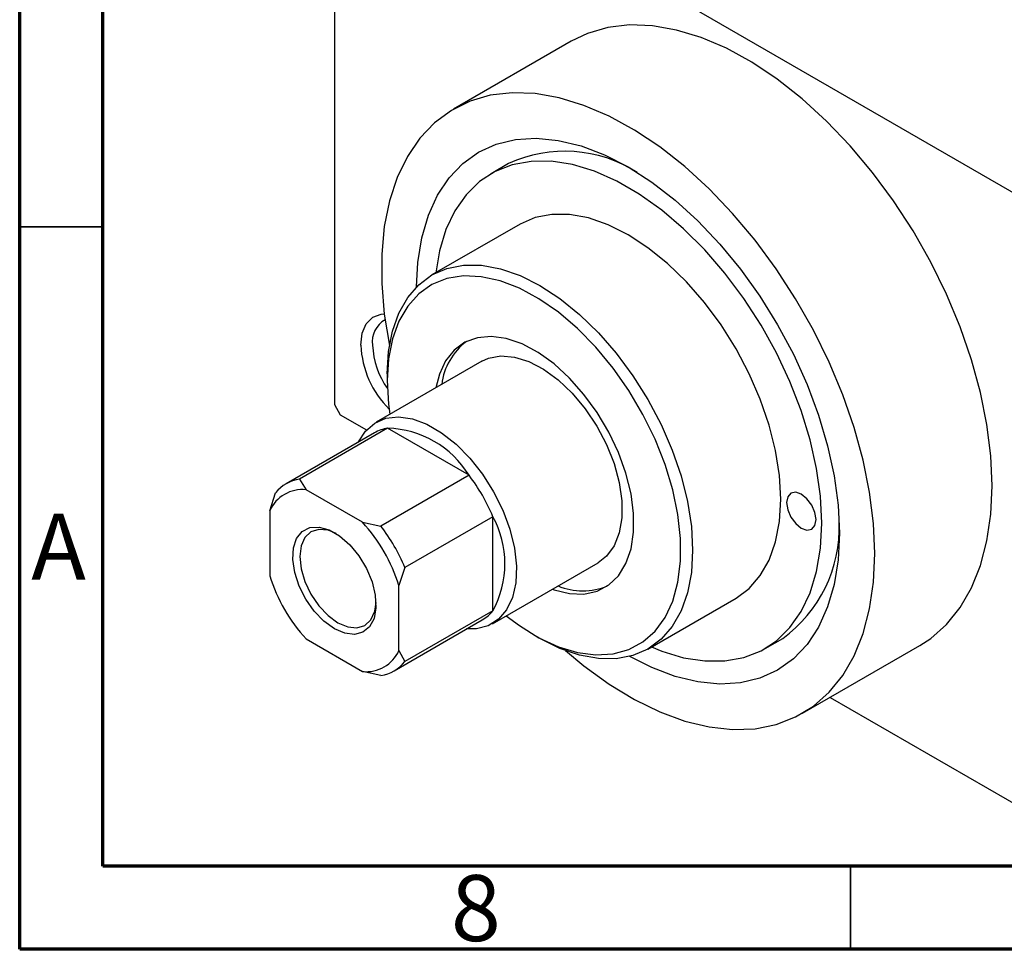
# Model space of a CAD drawing. Units: millimetres. Extents: x 15 to 459, y 5 to 292.
# Drawn here: x 15 to 74, y 5 to 61 of the extents above; entities that cross this region are included whole.
import ezdxf

# ---------------------------------------------------------------- set-up
doc = ezdxf.new("R2010")
doc.units = ezdxf.units.MM
doc.styles.add('SLDTEXTSTYLE0', font='TXT', dxfattribs={"width": 0.75})

msp = doc.modelspace()

# ---------------------------------------------------------------- linework, layer by layer
at = {"color": 7, "linetype": 'Continuous', "lineweight": 70}
for p, q in [((15, 5), (15, 292)), ((20, 10), (20, 287)), ((410, 10), (20, 10)), ((415, 5), (15, 5))]:
    msp.add_line(p, q, dxfattribs=at)
at = {"color": 7, "linetype": 'Continuous', "lineweight": 25}
for p, q in [((33.941, 73.727), (33.941, 37.795)), ((34.295, 73.931), (83.085, 45.772)), ((48.193, 59.665), (41.122, 55.584)), ((44.432, 52.299), (43.371, 51.687)), ((45.121, 48.655), (39.817, 45.595)), ((42.817, 40.398), (36.453, 36.725)), ((37.123, 39.641), (37.123, 39.232)), ((33.941, 37.795), (34.295, 37.182)), ((34.295, 37.182), (35.883, 36.266)), ((37.149, 36.363), (31.845, 33.303)), ((42.048, 33.536), (37.149, 36.363)), ((36.349, 36.088), (31.046, 33.027)), ((31.845, 33.303), (32.246, 32.664)), ((42.048, 33.536), (36.744, 30.475)), ((35.637, 30.706), (32.246, 32.664)), ((30.052, 31.396), (30.406, 32.471)), ((30.052, 31.396), (30.052, 27.48)), ((43.487, 31.043), (38.184, 27.982)), ((43.487, 25.385), (43.487, 31.043)), ((35.637, 30.706), (36.744, 30.475)), ((38.184, 27.982), (37.83, 26.907)), ((43.451, 24.6), (49.815, 28.272)), ((37.83, 22.991), (37.83, 26.907)), ((52.814, 23.076), (58.117, 26.137)), ((43.487, 25.385), (38.184, 22.324)), ((37.544, 21.768), (42.847, 24.829)), ((45.957, 23.926), (46.311, 23.722)), ((59.867, 23.105), (60.927, 23.717)), ((32.246, 23.68), (35.637, 21.723)), ((62.116, 19.208), (69.187, 23.289)), ((37.83, 22.991), (38.184, 22.324)), ((36.744, 21.492), (35.637, 21.723)), ((63.777, 20.167), (83.085, 9.023))]:
    msp.add_line(p, q, dxfattribs=at)
at = {"color": 7, "linetype": 'Continuous', "lineweight": 35}
for p, q in [((20, 48.5), (15, 48.5)), ((65, 10), (65, 5))]:
    msp.add_line(p, q, dxfattribs=at)
at = {"color": 7, "linetype": 'Continuous', "lineweight": 25, "flags": 128}
for points in [[(73.539, 32.907), (73.461, 34.716), (73.225, 36.596), (72.836, 38.528), (72.297, 40.492), (71.613, 42.465), (70.793, 44.429), (69.844, 46.361), (68.777, 48.241), (67.603, 50.05), (66.334, 51.768), (64.985, 53.376), (63.569, 54.859), (62.101, 56.2), (60.597, 57.384), (59.072, 58.4), (57.544, 59.237), (56.028, 59.885), (54.54, 60.338), (53.096, 60.592), (51.711, 60.642), (50.4, 60.49), (49.178, 60.136), (48.193, 59.665)], [(66.468, 28.826), (66.389, 30.635), (66.154, 32.515), (65.765, 34.447), (65.226, 36.411), (64.542, 38.384), (63.721, 40.348), (62.773, 42.28), (61.706, 44.16), (60.532, 45.969), (59.263, 47.687), (57.914, 49.295), (56.498, 50.778), (55.03, 52.118), (53.526, 53.303), (52.001, 54.319), (50.473, 55.156), (48.957, 55.804), (47.469, 56.257), (46.025, 56.511), (44.64, 56.561), (43.329, 56.409), (42.107, 56.055), (40.985, 55.503), (39.975, 54.759), (39.089, 53.831), (38.336, 52.729), (37.724, 51.465), (37.259, 50.051), (36.947, 48.503), (36.789, 46.838), (36.789, 45.072), (36.947, 43.225), (37.253, 41.346)], [(38.892, 44.88), (38.971, 46.341), (39.21, 47.829), (39.605, 49.185), (40.151, 50.392), (40.842, 51.437), (41.668, 52.304), (42.619, 52.984), (43.683, 53.469), (44.847, 53.751), (46.096, 53.827), (47.415, 53.697), (48.787, 53.362), (50.194, 52.826), (51.619, 52.096), (53.044, 51.181), (54.451, 50.092), (55.823, 48.844), (57.141, 47.453), (58.391, 45.934), (59.555, 44.308), (60.619, 42.596), (61.57, 40.818), (62.396, 38.997), (63.086, 37.155), (63.633, 35.317), (64.028, 33.505), (64.267, 31.742), (64.347, 30.05)], [(53.035, 23.204), (53.645, 22.957), (54.965, 22.556), (56.24, 22.356), (57.453, 22.36), (58.586, 22.567), (59.625, 22.974), (60.557, 23.576), (61.367, 24.366), (62.045, 25.331), (62.583, 26.46), (62.972, 27.736), (63.207, 29.144), (63.286, 30.662), (63.207, 32.272), (62.972, 33.951), (62.583, 35.677), (62.045, 37.426), (61.367, 39.174), (60.557, 40.899), (59.625, 42.576), (58.586, 44.183), (57.453, 45.698), (56.24, 47.101), (54.965, 48.373), (53.645, 49.497), (52.297, 50.456), (50.941, 51.239), (49.593, 51.835), (48.273, 52.236), (46.998, 52.436), (45.785, 52.432), (44.652, 52.225), (43.612, 51.818), (42.681, 51.216), (41.871, 50.426), (41.193, 49.461), (40.655, 48.332), (40.266, 47.056), (40.039, 45.722)], [(58.117, 26.137), (58.119, 26.138), (58.912, 26.724), (59.58, 27.493), (60.112, 28.432), (60.498, 29.524), (60.733, 30.75), (60.811, 32.091), (60.733, 33.522), (60.498, 35.019), (60.112, 36.557), (59.58, 38.11), (58.912, 39.65), (58.119, 41.151), (57.215, 42.589), (56.215, 43.937), (55.137, 45.174), (53.998, 46.277), (52.819, 47.229), (51.619, 48.012), (50.419, 48.614), (49.24, 49.024), (48.101, 49.234), (47.023, 49.243), (46.023, 49.048), (45.121, 48.655)], [(37.123, 39.641), (37.202, 40.981), (37.436, 42.207), (37.823, 43.299), (38.355, 44.238), (39.023, 45.007), (39.816, 45.594), (40.72, 45.987), (41.719, 46.182), (42.798, 46.174), (43.936, 45.963), (45.116, 45.553), (46.316, 44.952), (47.515, 44.168), (48.695, 43.217), (49.833, 42.113), (50.912, 40.877), (51.912, 39.528), (52.816, 38.091), (53.608, 36.589), (54.276, 35.049), (54.808, 33.496), (55.195, 31.958), (55.429, 30.461), (55.508, 29.03), (55.429, 27.69), (55.195, 26.463), (54.808, 25.371), (54.276, 24.432), (53.608, 23.663), (52.816, 23.077), (51.912, 22.683), (50.912, 22.489), (49.833, 22.497), (48.695, 22.707), (47.515, 23.117), (46.316, 23.719), (46.311, 23.722)], [(44.282, 25.079), (45.077, 24.485), (46.257, 23.758), (47.432, 23.217), (48.581, 22.87), (49.683, 22.724), (50.718, 22.782), (51.669, 23.042), (52.517, 23.5), (53.249, 24.148), (53.851, 24.974), (54.312, 25.964), (54.624, 27.099), (54.781, 28.359), (54.781, 29.723), (54.624, 31.165), (54.312, 32.661), (53.851, 34.182), (53.249, 35.703), (52.517, 37.195), (51.669, 38.633), (50.718, 39.991), (49.683, 41.243), (48.581, 42.369), (47.432, 43.348), (46.257, 44.163), (45.077, 44.799), (43.913, 45.244), (42.785, 45.491), (41.714, 45.535), (40.719, 45.375), (39.817, 45.015), (39.025, 44.461), (38.357, 43.722), (37.825, 42.813), (37.437, 41.748), (37.202, 40.548), (37.123, 39.232), (37.123, 39.232)], [(35.532, 41.368), (35.616, 42.081), (35.86, 42.654), (36.251, 43.049), (36.763, 43.243), (36.942, 43.26)], [(47.05, 26.677), (47.164, 26.636), (48.093, 26.411), (48.967, 26.385), (49.763, 26.56), (50.461, 26.932), (51.042, 27.489), (51.492, 28.219), (51.798, 29.102), (51.953, 30.115), (51.953, 31.232), (51.798, 32.424), (51.492, 33.661), (51.042, 34.909), (50.461, 36.138), (49.763, 37.314), (48.967, 38.408), (48.093, 39.391), (47.164, 40.238), (46.204, 40.927), (45.238, 41.44), (44.29, 41.764), (43.385, 41.889), (42.548, 41.814), (41.798, 41.54), (41.157, 41.074), (40.64, 40.429), (40.261, 39.62), (40.051, 38.802)], [(42.817, 40.398), (43.229, 40.586), (43.97, 40.723), (44.786, 40.655), (45.651, 40.383), (46.538, 39.918), (47.417, 39.273), (48.261, 38.469), (49.042, 37.532), (49.736, 36.493), (50.32, 35.384), (50.775, 34.242), (51.087, 33.102), (51.245, 32.002), (51.245, 30.978), (51.087, 30.061), (50.775, 29.281), (50.32, 28.664), (49.815, 28.272)], [(37.123, 39.232), (37.202, 37.826), (37.284, 37.205)], [(35.403, 35.542), (35.821, 36.196), (36.374, 36.678), (37.042, 36.966), (37.804, 37.052), (38.635, 36.933), (39.508, 36.612), (40.395, 36.1), (41.268, 35.413), (42.099, 34.573), (42.861, 33.608), (43.529, 32.548), (44.083, 31.427), (44.503, 30.282), (44.777, 29.149), (44.896, 28.065), (44.857, 27.064), (44.659, 26.179), (44.31, 25.438), (43.822, 24.865), (43.208, 24.478), (42.49, 24.29), (41.901, 24.283)], [(69.187, 23.289), (69.844, 23.718), (70.793, 24.555), (71.613, 25.572), (72.297, 26.756), (72.836, 28.097), (73.225, 29.58), (73.461, 31.189), (73.539, 32.907)], [(61.165, 31.887), (61.232, 31.457), (61.424, 31.015), (61.71, 30.629), (62.049, 30.356), (62.387, 30.238), (62.674, 30.294), (62.865, 30.515), (62.933, 30.866), (62.865, 31.296), (62.674, 31.738), (62.387, 32.124), (62.049, 32.397), (61.71, 32.515), (61.424, 32.459), (61.232, 32.238), (61.165, 31.887)], [(33.941, 24.294), (33.317, 24.746), (32.732, 25.351), (32.223, 26.072), (31.822, 26.863), (31.554, 27.675), (31.436, 28.457), (31.475, 29.16), (31.67, 29.739), (32.007, 30.158), (32.466, 30.39), (33.017, 30.422), (33.627, 30.251), (34.256, 29.888), (34.865, 29.356), (35.417, 28.687), (35.875, 27.925), (36.213, 27.117), (36.407, 26.314), (36.447, 25.565), (36.329, 24.92), (36.061, 24.417), (35.66, 24.088), (35.151, 23.955), (34.566, 24.025), (33.941, 24.294)], [(34.051, 30.026), (33.559, 30.223), (33.004, 30.278), (32.528, 30.13), (32.163, 29.792), (31.934, 29.284), (31.855, 28.642), (31.934, 27.91), (32.163, 27.137), (32.528, 26.377), (33.004, 25.68), (33.559, 25.095), (34.153, 24.662)], [(64.347, 30.05), (64.267, 28.45), (64.028, 26.963), (63.633, 25.607), (63.086, 24.4), (62.396, 23.355), (61.57, 22.488), (60.619, 21.808), (59.555, 21.323), (58.391, 21.041), (57.141, 20.965), (55.823, 21.095), (54.451, 21.43), (53.044, 21.966), (51.732, 22.632)], [(47.852, 22.981), (48.957, 22.061), (50.473, 20.959), (52.001, 20.032), (53.526, 19.288), (55.03, 18.737), (56.498, 18.383), (57.914, 18.231), (59.263, 18.282), (60.532, 18.535), (61.706, 18.989), (62.773, 19.637), (63.721, 20.474), (64.542, 21.491), (65.226, 22.675), (65.765, 24.016), (66.154, 25.499), (66.389, 27.108), (66.468, 28.826)], [(34.153, 24.662), (34.748, 24.409), (35.302, 24.354), (35.778, 24.501), (36.144, 24.84), (36.373, 25.348), (36.449, 25.871)]]:
    msp.add_lwpolyline(points, dxfattribs=at)
at = {"color": 7, "linetype": 'Continuous', "lineweight": 25}
for centre, radius, start, end in [((47.813, 44.974), 8.067, 57.33312, 114.77736), ((37.751, 41.574), 1.526, 119.93668, 187.77182), ((44.156, 38.564), 3.777, 126.79851, 173.28134), ((41.336, 41.641), 5.81, 182.6972, 225.15385), ((41.151, 41.585), 4.917, 182.52666, 215.18388), ((37.473, 34.124), 2.263, 98.24555, 119.78458), ((37.007, 30.461), 5.904, 31.38883, 88.6288), ((32.16, 31.096), 2.23, 98.12609, 141.90915), ((33.194, 26.762), 11.148, 22.5802, 37.4198), ((32.023, 30.517), 2.158, 84.07512, 155.96012), ((38.3, 28.214), 5.909, 331.39478, 28.60522), ((28.185, 23.871), 10.111, 17.471, 42.529), ((27.891, 23.701), 11.148, 22.5802, 37.4198), ((56.052, 30.419), 8.288, 306.03538, 1.81889), ((39.697, 30.515), 10.111, 197.471, 222.529), ((48.897, 30.401), 3.824, 247.00273, 292.88216), ((41.712, 26.781), 2.258, 300.17274, 321.81347), ((35.86, 23.87), 2.158, 264.07512, 335.96012), ((36.429, 23.699), 2.23, 278.12609, 321.90915)]:
    msp.add_arc(centre, radius, start, end, dxfattribs=at)

# ---------------------------------------------------------------- texts
at = {"color": 7, "linetype": 'Continuous', "lineweight": 0, "char_height": 3.969, "attachment_point": 2, "style": 'SLDTEXTSTYLE0'}
for s, insert in [('A', (17.34, 31.218)), ('8', (42.46, 9.468))]:
    msp.add_mtext(s, dxfattribs=dict(at, insert=insert))

doc.saveas('drawing.dxf')
